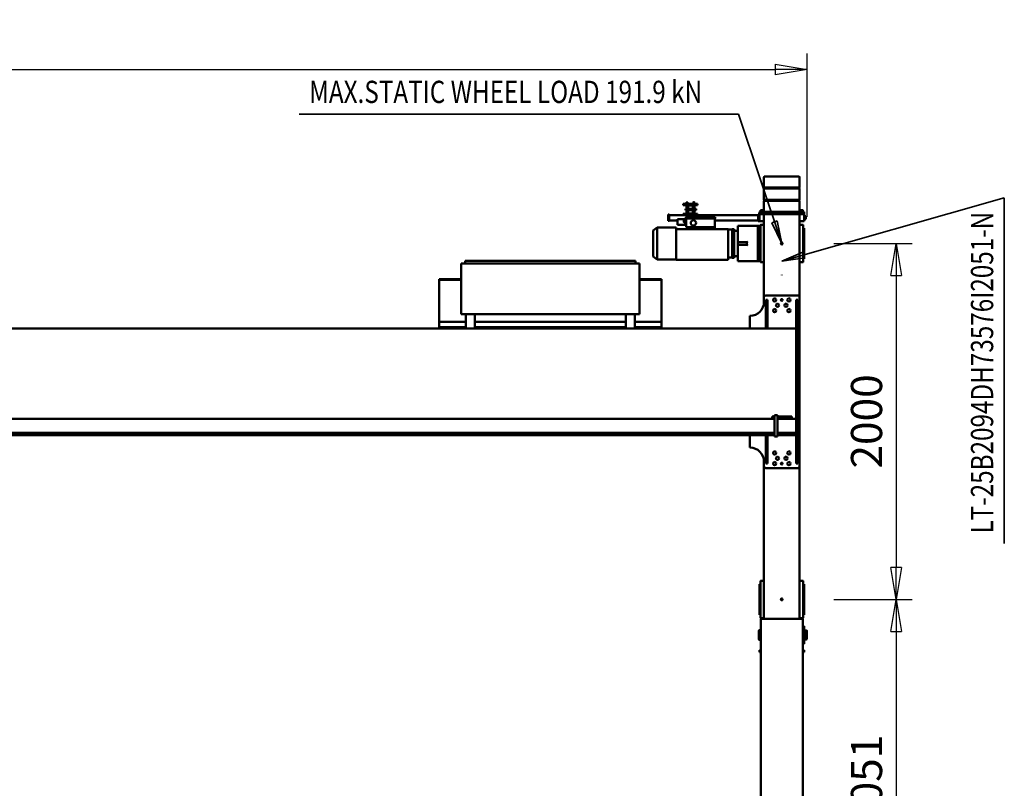
# Model space of a CAD drawing. Units: millimetres. Extents: x 0 to 29700, y 0 to 21000.
# Drawn here: x 12080 to 17611, y 4320 to 8639 of the extents above; entities that cross this region are included whole.
import ezdxf
from ezdxf.enums import TextEntityAlignment as Align

# ---------------------------------------------------------------- set-up
doc = ezdxf.new("R2010")
doc.units = ezdxf.units.MM
doc.header["$MEASUREMENT"] = 0
for name, color, linetype, lineweight in [('(1) Shape lines', 7, 'Continuous', 35), ('(4) Texts', 7, 'Continuous', 35), ('(6) Dimensions', 7, 'Continuous', 35)]:
    doc.layers.add(name, color=color, linetype=linetype, lineweight=lineweight)
doc.styles.add('Arial', font='ARIAL.TTF')
doc.dimstyles.new('Vertex Style', dxfattribs={"dimscale": 50, "dimtxt": 0.18, "dimasz": 3.6, "dimexe": 1.8, "dimexo": 0.0625, "dimgap": 1.7, "dimtad": 1, "dimdec": 1, "dimdsep": 46, "dimtxsty": 'Arial', "dimblk1": 'CLOSED', "dimblk2": 'CLOSED', "dimsah": 1, "dimcen": 0.09, "dimdle": 1.8, "dimclrd": 9, "dimclre": 9, "dimadec": 1, "dimazin": 2, "dimtfac": 0.65, "dimtdec": 4, "dimtmove": 0, "dimatfit": 3, "dimfxl": 0, "dimtolj": 1, "dimtzin": 0, "dimlwd": 25, "dimlwe": 25, "dimarcsym": 0})

# ---------------------------------------------------------------- blocks, each defined once
blk = doc.blocks.new('_Closed')
at = {"color": 0, "linetype": 'ByBlock', "lineweight": -2}
for p, q in [((-1, 0.166667), (0, 0)), ((-1, 0.166667), (-1, -0.166667)), ((0, 0), (-1, -0.166667)), ((0, 0), (-1, 0))]:
    blk.add_line(p, q, dxfattribs=at)
blk = doc.blocks.new('*D73')
at = {"layer": '(6) Dimensions', "color": 9, "lineweight": 25}
for p, q in [((16652.9, 5381.3), (17092.9, 5381.3)), ((17002.9, 5201.3), (17002.9, 3510.4)), ((16652.9, 3330.4), (17092.9, 3330.4))]:
    blk.add_line(p, q, dxfattribs=at)
at = {"layer": 'Defpoints', "color": 0}
for p in [(16502.9, 5381.3), (16502.9, 3330.4), (17002.9, 3330.4)]:
    blk.add_point(p, dxfattribs=at)
at = {"layer": '(6) Dimensions', "color": 9, "lineweight": 25, "xscale": 180, "yscale": 180, "zscale": 180}
for p, rotation in [((17002.9, 5381.3), 90), ((17002.9, 3330.4), 270)]:
    blk.add_blockref('_Closed', p, dxfattribs=dict(at, rotation=rotation))
at = {"layer": '(6) Dimensions', "color": 0, "lineweight": 35, "insert": (16837, 4355.9), "char_height": 175, "attachment_point": 5, "rotation": 90, "style": 'Arial'}
blk.add_mtext('\\A1;2051', dxfattribs=at)
blk = doc.blocks.new('*D74')
at = {"layer": '(6) Dimensions', "color": 9, "lineweight": 25}
for p, q in [((16652.9, 7381.3), (17092.9, 7381.3)), ((17002.9, 7201.3), (17002.9, 5561.3)), ((16652.9, 5381.3), (17092.9, 5381.3))]:
    blk.add_line(p, q, dxfattribs=at)
at = {"layer": 'Defpoints', "color": 0}
for p in [(16502.9, 7381.3), (16502.9, 5381.3), (17002.9, 5381.3)]:
    blk.add_point(p, dxfattribs=at)
at = {"layer": '(6) Dimensions', "color": 9, "lineweight": 25, "xscale": 180, "yscale": 180, "zscale": 180}
for p, rotation in [((17002.9, 7381.3), 90), ((17002.9, 5381.3), 270)]:
    blk.add_blockref('_Closed', p, dxfattribs=dict(at, rotation=rotation))
at = {"layer": '(6) Dimensions', "color": 0, "lineweight": 35, "insert": (16837, 6381.3), "char_height": 175, "attachment_point": 5, "rotation": 90, "style": 'Arial'}
blk.add_mtext('\\A1;2000', dxfattribs=at)
blk = doc.blocks.new('*D77')
at = {"layer": '(6) Dimensions', "color": 9, "lineweight": 25}
for p, q in [((2817.1, 7531.3), (2817.1, 8448.3)), ((16502.9, 7531.3), (16502.9, 8448.3)), ((2997.1, 8358.3), (16322.9, 8358.3))]:
    blk.add_line(p, q, dxfattribs=at)
at = {"layer": 'Defpoints', "color": 0}
for p in [(16502.9, 8358.3), (2817.1, 7381.3), (16502.9, 7381.3)]:
    blk.add_point(p, dxfattribs=at)
at = {"layer": '(6) Dimensions', "color": 9, "lineweight": 25, "xscale": 180, "yscale": 180, "zscale": 180}
for p, rotation in [((2817.1, 8358.3), 180), ((16502.9, 8358.3), 360)]:
    blk.add_blockref('_Closed', p, dxfattribs=dict(at, rotation=rotation))
at = {"layer": '(6) Dimensions', "color": 0, "lineweight": 35, "insert": (9268.9, 8524.2), "char_height": 175, "attachment_point": 5, "style": 'Arial'}
blk.add_mtext('\\A1;16784', dxfattribs=at)
blk = doc.blocks.new('MACRO_14_91b8c3e3-fa7e-445e-a405-bf53cf414490')
at = {"layer": '(1) Shape lines', "color": 7, "linetype": 'Continuous', "lineweight": 50, "ltscale": 150}
for p, q in [((130.6, 665), (130.6, -1165.9)), ((367.6, -1165.9), (367.6, 665)), ((130.6, -978.9), (124.1, -978.9)), ((124.1, -990.9), (124.1, -978.9)), ((130.6, -990.9), (124.1, -990.9)), ((374.1, -978.9), (367.6, -978.9)), ((374.1, -990.9), (367.6, -990.9)), ((374.1, -990.9), (374.1, -978.9)), ((130.6, -1025.9), (122.6, -1025.9)), ((122.6, -1025.9), (122.6, -1125.9)), ((367.6, -1048.4), (375.6, -1048.4)), ((375.6, -1048.4), (377.6, -1050.4)), ((107.6, -1051.9), (112.6, -1050.9)), ((112.6, -1100.9), (107.6, -1099.9)), ((112.6, -1050.9), (122.6, -1050.9)), ((122.6, -1100.9), (112.6, -1100.9)), ((375.6, -1103.4), (367.6, -1103.4)), ((377.6, -1101.4), (375.6, -1103.4)), ((130.6, -1125.9), (122.6, -1125.9)), ((124.1, -1192.8), (124.1, -1189.8)), ((124.1, -1189.8), (127.1, -1189.8)), ((124.1, -1189.8), (127.1, -1189.8)), ((124.1, -1196.3), (124.1, -1192.8)), ((124.1, -1210.5), (124.1, -1196.3)), ((124.1, -1223.1), (124.1, -1210.5)), ((129.1, -1172.9), (129.1, -1175.2)), ((129.1, -1175.2), (129.1, -1184.4)), ((129.1, -1184.4), (129.1, -1190)), ((129.1, -1190), (129.1, -1361.7)), ((130.6, -1165.9), (154.6, -1165.9)), ((149.1, -1170.9), (131.1, -1170.9)), ((149.1, -1165.9), (149.1, -2023.9)), ((343.6, -1165.9), (154.6, -1165.9)), ((343.6, -1165.9), (367.6, -1165.9)), ((349.1, -1165.9), (349.1, -2023.9)), ((349.1, -1170.9), (367.1, -1170.9)), ((369.1, -1175.2), (369.1, -1172.9)), ((369.1, -1184.4), (369.1, -1175.2)), ((369.1, -1190), (369.1, -1184.4)), ((369.1, -1361.7), (369.1, -1190)), ((371.1, -1189.8), (374.1, -1189.8)), ((371.1, -1189.8), (374.1, -1189.8)), ((374.1, -1192.8), (374.1, -1189.8)), ((374.1, -1196.3), (374.1, -1192.8)), ((374.1, -1210.5), (374.1, -1196.3)), ((374.1, -1223.1), (374.1, -1210.5)), ((124.1, -1235.2), (124.1, -1223.1)), ((124.1, -1316.5), (124.1, -1235.2)), ((374.1, -1235.2), (374.1, -1223.1)), ((374.1, -1316.5), (374.1, -1235.2)), ((124.1, -1328.6), (124.1, -1316.5)), ((374.1, -1328.6), (374.1, -1316.5)), ((124.1, -1341.3), (124.1, -1328.6)), ((124.1, -1355.4), (124.1, -1341.3)), ((124.1, -1358.9), (124.1, -1355.4)), ((124.1, -1361.9), (124.1, -1358.9)), ((127.1, -1361.9), (124.1, -1361.9)), ((127.1, -1361.9), (124.1, -1361.9)), ((129.1, -1361.7), (129.1, -1367.4)), ((129.1, -1367.4), (129.1, -1376.5)), ((129.1, -1376.5), (129.1, -1378.9)), ((149.1, -1380.9), (131.1, -1380.9)), ((349.1, -1380.9), (367.1, -1380.9)), ((369.1, -1367.4), (369.1, -1361.7)), ((369.1, -1376.5), (369.1, -1367.4)), ((369.1, -1378.9), (369.1, -1376.5)), ((374.1, -1361.9), (371.1, -1361.9)), ((374.1, -1361.9), (371.1, -1361.9)), ((374.1, -1341.3), (374.1, -1328.6)), ((374.1, -1355.4), (374.1, -1341.3)), ((374.1, -1358.9), (374.1, -1355.4)), ((374.1, -1361.9), (374.1, -1358.9)), ((149.1, -2973.9), (149.1, -2023.9)), ((159.1, -2013.9), (339.1, -2013.9)), ((169.1, -2038.9), (159.1, -2038.9)), ((159.1, -2038.9), (159.1, -2198.9)), ((169.1, -2038.9), (169.1, -2198.9)), ((339.1, -2038.9), (329.1, -2038.9)), ((329.1, -2038.9), (329.1, -2198.9)), ((339.1, -2038.9), (339.1, -2198.9)), ((349.1, -2023.9), (349.1, -2049.9)), ((428.1, -2128.9), (429.1, -2128.9)), ((429.1, -2128.9), (429.1, -2198.9)), ((169.1, -2198.9), (159.1, -2198.9)), ((159.1, -2198.9), (159.1, -2798.9)), ((169.1, -2198.9), (193.1, -2198.9)), ((169.1, -2210.9), (169.1, -2198.9)), ((169.1, -2210.9), (169.1, -2290.9)), ((273.1, -2210.9), (169.1, -2210.9)), ((193.1, -2209.9), (193.1, -2197.9)), ((193.1, -2197.9), (198.1, -2197.9)), ((193.1, -2209.9), (198.1, -2209.9)), ((198.1, -2197.9), (273.1, -2197.9)), ((198.1, -2209.9), (273.1, -2209.9)), ((289.1, -2190.9), (273.1, -2190.9)), ((273.1, -2190.9), (273.1, -2195.9)), ((273.1, -2195.9), (273.1, -2305.9)), ((289.1, -2195.9), (289.1, -2190.9)), ((289.1, -2195.9), (289.1, -2305.9)), ((289.1, -2197.9), (303.1, -2197.9)), ((289.1, -2209.9), (303.1, -2209.9)), ((5740.1, -2210.9), (289.1, -2210.9)), ((303.1, -2209.9), (303.1, -2197.9)), ((303.1, -2198.9), (5740.1, -2198.9)), ((273.1, -2290.9), (169.1, -2290.9)), ((169.1, -2798.9), (169.1, -2290.9)), ((193.1, -2291.9), (193.1, -2303.9)), ((193.1, -2291.9), (198.1, -2291.9)), ((193.1, -2303.9), (198.1, -2303.9)), ((198.1, -2291.9), (273.1, -2291.9)), ((198.1, -2303.9), (273.1, -2303.9)), ((273.1, -2305.9), (273.1, -2310.9)), ((289.1, -2310.9), (273.1, -2310.9)), ((5740.1, -2290.9), (289.1, -2290.9)), ((289.1, -2291.9), (303.1, -2291.9)), ((289.1, -2303.9), (303.1, -2303.9)), ((289.1, -2305.9), (289.1, -2310.9)), ((303.1, -2291.9), (303.1, -2303.9)), ((169.1, -2798.9), (159.1, -2798.9)), ((159.1, -2798.9), (159.1, -2958.9)), ((169.1, -2958.9), (169.1, -2798.9)), ((10000, -2798.9), (169.1, -2798.9)), ((329.1, -2958.9), (329.1, -2798.9)), ((339.1, -2958.9), (339.1, -2798.9)), ((429.1, -2798.9), (429.1, -2868.9)), ((924.1, -2804.9), (924.1, -2806.8)), ((924.1, -2804.9), (949.1, -2804.9)), ((924.1, -2812.1), (924.1, -2806.8)), ((924.1, -2813.1), (924.1, -2812.1)), ((924.1, -2813.1), (924.1, -2831.9)), ((988.1, -2799.9), (949.1, -2799.9)), ((949.1, -2799.9), (949.1, -2804.9)), ((949.1, -2804.9), (999.1, -2804.9)), ((999.1, -2804.9), (999.1, -2798.9)), ((1019.1, -2802.9), (999.1, -2802.9)), ((999.1, -2804.9), (1074.1, -2804.9)), ((1019.1, -2802.9), (1044.4, -2802.9)), ((1044.4, -2802.9), (1044.4, -2798.9)), ((1074.1, -2816.9), (1074.1, -2798.7)), ((1074.1, -2857.9), (1074.1, -2816.9)), ((1124.1, -2816.9), (1124.1, -2798.7)), ((1124.1, -2804.9), (1974.1, -2804.9)), ((1124.1, -2857.9), (1124.1, -2816.9)), ((1974.1, -2816.9), (1974.1, -2798.7)), ((1974.1, -2857.9), (1974.1, -2816.9)), ((2024.1, -2816.9), (2024.1, -2798.7)), ((2024.1, -2804.9), (2099.1, -2804.9)), ((2024.1, -2857.9), (2024.1, -2816.9)), ((2053.8, -2798.9), (2053.8, -2802.9)), ((2053.8, -2802.9), (2079.1, -2802.9)), ((2079.1, -2802.9), (2099.1, -2802.9)), ((2099.1, -2804.9), (2099.1, -2798.9)), ((2149.1, -2804.9), (2099.1, -2804.9)), ((2110.1, -2799.9), (2149.1, -2799.9)), ((2149.1, -2799.9), (2149.1, -2804.9)), ((2149.1, -2804.9), (2174.1, -2804.9)), ((2174.1, -2806.8), (2174.1, -2804.9)), ((2174.1, -2812.1), (2174.1, -2806.8)), ((2174.1, -2813.1), (2174.1, -2812.1)), ((2174.1, -2831.9), (2174.1, -2813.1)), ((429.1, -2868.9), (428.1, -2868.9)), ((924.1, -2831.9), (924.1, -2834.9)), ((924.1, -2834.9), (1074.1, -2834.9)), ((924.1, -2834.9), (924.1, -3070.9)), ((1074.1, -2877.9), (1074.1, -2857.9)), ((1124.1, -2834.9), (1974.1, -2834.9)), ((1124.1, -2877.9), (1124.1, -2857.9)), ((1974.1, -2877.9), (1974.1, -2857.9)), ((2024.1, -2834.9), (2174.1, -2834.9)), ((2024.1, -2877.9), (2024.1, -2857.9)), ((2174.1, -2834.9), (2174.1, -2831.9)), ((2174.1, -2834.9), (2174.1, -3070.9)), ((1049.1, -2878.9), (1049.1, -3163.9)), ((1049.1, -2878.9), (1054.1, -2878.9)), ((2044.1, -2878.9), (1054.1, -2878.9)), ((1074.1, -2877.9), (1124.1, -2877.9)), ((1093.1, -2878.9), (1093.1, -2877.9)), ((1093.1, -2878.9), (1093.1, -2877.9)), ((1105.1, -2877.9), (1105.1, -2878.9)), ((1105.1, -2877.9), (1105.1, -2878.9)), ((1974.1, -2877.9), (2024.1, -2877.9)), ((1993.1, -2878.9), (1993.1, -2877.9)), ((1993.1, -2878.9), (1993.1, -2877.9)), ((2005.1, -2877.9), (2005.1, -2878.9)), ((2005.1, -2877.9), (2005.1, -2878.9)), ((2049.1, -2878.9), (2044.1, -2878.9)), ((2049.1, -2878.9), (2049.1, -3163.9)), ((149.1, -2973.9), (149.1, -3400.9)), ((169.1, -2958.9), (159.1, -2958.9)), ((339.1, -2983.9), (159.1, -2983.9)), ((329.1, -2958.9), (339.1, -2958.9)), ((349.1, -2947.9), (349.1, -2973.9)), ((349.1, -2973.9), (349.1, -3400.9)), ((924.1, -3070.9), (924.1, -3071.9)), ((924.1, -3071.9), (924.1, -3074.9)), ((1049.1, -3071.9), (924.1, -3071.9)), ((1049.1, -3074.9), (924.1, -3074.9)), ((2174.1, -3071.9), (2049.1, -3071.9)), ((2174.1, -3074.9), (2049.1, -3074.9)), ((2174.1, -3071.9), (2174.1, -3070.9)), ((2174.1, -3074.9), (2174.1, -3071.9)), ((248.6, -3098.4), (249.6, -3098.4)), ((248.6, -3098.4), (248.6, -3099.4)), ((248.6, -3099.4), (249.6, -3099.4)), ((249.6, -3098.4), (249.6, -3099.4)), ((124.1, -3189.8), (124.1, -3192.8)), ((124.1, -3189.8), (127.1, -3189.8)), ((124.1, -3189.8), (127.1, -3189.8)), ((124.1, -3192.8), (124.1, -3196.3)), ((124.1, -3196.3), (124.1, -3210.5)), ((129.1, -3172.9), (129.1, -3175.2)), ((129.1, -3175.2), (129.1, -3184.4)), ((129.1, -3184.4), (129.1, -3190)), ((129.1, -3190), (129.1, -3361.7)), ((149.1, -3170.9), (131.1, -3170.9)), ((349.1, -3170.9), (367.1, -3170.9)), ((369.1, -3175.2), (369.1, -3172.9)), ((369.1, -3184.4), (369.1, -3175.2)), ((369.1, -3190), (369.1, -3184.4)), ((369.1, -3361.7), (369.1, -3190)), ((371.1, -3189.8), (374.1, -3189.8)), ((371.1, -3189.8), (374.1, -3189.8)), ((388.1, -3175.9), (374.1, -3175.9)), ((374.1, -3175.9), (374.1, -3189.5)), ((374.1, -3189.8), (374.1, -3192.8)), ((374.1, -3192.8), (374.1, -3196.3)), ((374.1, -3196.3), (374.1, -3210.5)), ((383.1, -3180.9), (383.1, -3184.6)), ((383.1, -3184.6), (383.1, -3367.1)), ((495.6, -3175.9), (388.1, -3175.9)), ((495.6, -3175.9), (495.6, -3183.3)), ((495.6, -3183.3), (495.6, -3205.5)), ((495.6, -3203.9), (516.6, -3203.9)), ((495.6, -3205.5), (495.6, -3268.9)), ((516.6, -3195.9), (528.6, -3195.9)), ((516.6, -3196.8), (516.6, -3196)), ((528.6, -3196.8), (516.6, -3196.8)), ((516.6, -3196.8), (516.6, -3197.2)), ((516.6, -3197.4), (516.6, -3197.2)), ((528.6, -3197.2), (516.6, -3197.2)), ((516.6, -3207), (516.6, -3197.4)), ((516.6, -3213.5), (516.6, -3207)), ((528.6, -3196.8), (528.6, -3196)), ((528.6, -3196.8), (528.6, -3197.2)), ((528.6, -3196.9), (549.6, -3196.9)), ((528.6, -3197.4), (528.6, -3197.2)), ((528.6, -3207), (528.6, -3197.4)), ((528.6, -3213.5), (528.6, -3207)), ((549.6, -3355.9), (549.6, -3183.9)), ((549.6, -3183.9), (841.6, -3183.9)), ((841.6, -3355.9), (841.6, -3183.9)), ((841.6, -3185.9), (949.6, -3185.9)), ((949.6, -3185.9), (971.6, -3202.4)), ((949.6, -3365.7), (949.6, -3186)), ((971.6, -3349.4), (971.6, -3202.4)), ((1049.1, -3163.9), (1054.1, -3163.9)), ((1054.1, -3163.9), (2044.1, -3163.9)), ((1071.1, -3163.9), (1071.1, -3178.9)), ((1071.1, -3178.9), (1076.1, -3178.9)), ((1076.1, -3178.9), (2022.1, -3178.9)), ((2022.1, -3178.9), (2027.1, -3178.9)), ((2027.1, -3163.9), (2027.1, -3178.9)), ((2044.1, -3163.9), (2049.1, -3163.9)), ((124.1, -3210.5), (124.1, -3223.1)), ((124.1, -3223.1), (124.1, -3235.2)), ((124.1, -3235.2), (124.1, -3316.5)), ((374.1, -3210.5), (374.1, -3211.2)), ((374.1, -3211), (374.1, -3340.7)), ((516.6, -3213.5), (516.6, -3222)), ((528.6, -3213.5), (516.6, -3213.5)), ((528.6, -3222), (516.6, -3222)), ((516.6, -3329.8), (516.6, -3222)), ((528.6, -3213.5), (528.6, -3222)), ((528.6, -3329.8), (528.6, -3222)), ((124.1, -3316.5), (124.1, -3328.6)), ((445.6, -3268.9), (445.6, -3282.9)), ((465.6, -3268.9), (445.6, -3268.9)), ((445.6, -3282.9), (465.6, -3282.9)), ((495.6, -3268.9), (465.6, -3268.9)), ((495.6, -3282.9), (465.6, -3282.9)), ((495.6, -3268.9), (495.6, -3275.9)), ((495.6, -3275.9), (495.6, -3282.9)), ((495.6, -3282.9), (495.6, -3346.3)), ((124.1, -3328.6), (124.1, -3341.3)), ((124.1, -3341.3), (124.1, -3355.4)), ((124.1, -3355.4), (124.1, -3358.9)), ((124.1, -3358.9), (124.1, -3361.9)), ((127.1, -3361.9), (124.1, -3361.9)), ((127.1, -3361.9), (124.1, -3361.9)), ((129.1, -3361.7), (129.1, -3367.4)), ((129.1, -3367.4), (129.1, -3376.5)), ((369.1, -3367.4), (369.1, -3361.7)), ((369.1, -3376.5), (369.1, -3367.4)), ((374.1, -3361.9), (371.1, -3361.9)), ((374.1, -3361.9), (371.1, -3361.9)), ((374.1, -3340.5), (374.1, -3341.3)), ((374.1, -3341.3), (374.1, -3355.4)), ((374.1, -3355.4), (374.1, -3358.9)), ((374.1, -3358.9), (374.1, -3361.9)), ((374.1, -3362.2), (374.1, -3375.9)), ((383.1, -3367.1), (383.1, -3370.9)), ((495.6, -3346.3), (495.6, -3368.4)), ((516.6, -3347.9), (495.6, -3347.9)), ((495.6, -3375.9), (495.6, -3368.4)), ((516.6, -3329.8), (516.6, -3338.3)), ((528.6, -3329.8), (516.6, -3329.8)), ((516.6, -3344.7), (516.6, -3338.3)), ((528.6, -3338.3), (516.6, -3338.3)), ((516.6, -3354.3), (516.6, -3344.7)), ((516.6, -3354.6), (516.6, -3354.3)), ((516.6, -3354.5), (516.6, -3354.9)), ((528.6, -3354.6), (516.6, -3354.6)), ((516.6, -3355.8), (516.6, -3354.9)), ((528.6, -3354.9), (516.6, -3354.9)), ((528.6, -3355.9), (516.6, -3355.9)), ((528.6, -3329.8), (528.6, -3338.3)), ((528.6, -3344.7), (528.6, -3338.3)), ((528.6, -3354.3), (528.6, -3344.7)), ((528.6, -3354.6), (528.6, -3354.3)), ((528.6, -3354.5), (528.6, -3354.9)), ((528.6, -3355.8), (528.6, -3354.9)), ((549.6, -3354.9), (528.6, -3354.9)), ((625.6, -3355.9), (549.6, -3355.9)), ((625.6, -3367.4), (625.6, -3355.9)), ((710.9, -3355.9), (625.6, -3355.9)), ((625.6, -3367.4), (625.6, -3415.4)), ((625.6, -3367.4), (716.3, -3367.4)), ((710.9, -3355.9), (716.3, -3367.4)), ((841.6, -3355.9), (710.9, -3355.9)), ((785.6, -3367.4), (716.3, -3367.4)), ((785.6, -3415.4), (785.6, -3367.4)), ((841.6, -3365.5), (841.6, -3355.9)), ((949.6, -3365.9), (841.6, -3365.9)), ((971.6, -3349.4), (949.6, -3365.9)), ((114.1, -3411.8), (121.6, -3411.8)), ((114.1, -3411.8), (121.6, -3411.8)), ((114.1, -3411.8), (121.6, -3411.8)), ((121.6, -3409.8), (124.1, -3409.8)), ((121.6, -3409.8), (124.1, -3409.8)), ((121.6, -3409.8), (124.1, -3409.8)), ((149.1, -3400.9), (124.1, -3400.9)), ((124.1, -3440.9), (124.1, -3400.9)), ((129.1, -3376.5), (129.1, -3378.9)), ((149.1, -3380.9), (131.1, -3380.9)), ((149.1, -3440.9), (149.1, -3400.9)), ((349.1, -3380.9), (367.1, -3380.9)), ((349.1, -3400.9), (374.1, -3400.9)), ((349.1, -3440.9), (349.1, -3400.9)), ((369.1, -3378.9), (369.1, -3376.5)), ((374.1, -3375.9), (388.1, -3375.9)), ((374.1, -3400.9), (374.1, -3400.9)), ((382.1, -3400.9), (374.1, -3400.9)), ((374.1, -3400.9), (374.1, -3440.9)), ((382.1, -3400.9), (382.1, -3440.9)), ((382.1, -3405.9), (625.6, -3405.9)), ((495.6, -3375.9), (388.1, -3375.9)), ((622.6, -3415.4), (788.6, -3415.4)), ((622.6, -3423.9), (622.6, -3415.4)), ((622.6, -3423.9), (788.6, -3423.9)), ((628.6, -3423.9), (628.6, -3429.9)), ((782.6, -3423.9), (782.6, -3429.9)), ((784.5, -3423.9), (784.5, -3435.9)), ((785.6, -3382.9), (787.1, -3382.9)), ((785.6, -3392.9), (794.6, -3392.9)), ((785.6, -3400.4), (794.6, -3400.4)), ((785.6, -3407.9), (794.6, -3407.9)), ((787.1, -3409.9), (785.6, -3409.9)), ((787.1, -3380.4), (787.1, -3385.4)), ((834.6, -3380.4), (787.1, -3380.4)), ((787.1, -3392.9), (787.1, -3385.4)), ((787.1, -3407.9), (787.1, -3412.4)), ((787.1, -3412.4), (834.6, -3412.4)), ((788.6, -3415.4), (788.6, -3423.9)), ((794.6, -3400.4), (794.6, -3392.9)), ((794.6, -3393.4), (794.8, -3393.4)), ((794.6, -3407.9), (794.6, -3400.4)), ((794.8, -3407.4), (794.6, -3407.4)), ((798.6, -3396.5), (798.6, -3404.2)), ((834.6, -3380.4), (834.6, -3385.4)), ((834.6, -3385.4), (834.6, -3407.4)), ((834.6, -3405.9), (882.1, -3405.9)), ((834.6, -3407.4), (834.6, -3412.4)), ((882.1, -3403.4), (888.1, -3403.4)), ((882.1, -3438.4), (882.1, -3403.4)), ((888.1, -3438.4), (888.1, -3403.4)), ((121.6, -3429.8), (114.1, -3429.8)), ((121.6, -3429.8), (114.1, -3429.8)), ((121.6, -3429.8), (114.1, -3429.8)), ((124.1, -3431.8), (121.6, -3431.8)), ((124.1, -3431.8), (121.6, -3431.8)), ((124.1, -3431.8), (121.6, -3431.8)), ((134.1, -3440.9), (124.1, -3440.9)), ((124.1, -3440.9), (124.1, -3452.9)), ((149.1, -3440.9), (124.1, -3440.9)), ((124.1, -3452.9), (134.1, -3452.9)), ((128.1, -3455.4), (128.1, -3452.9)), ((128.1, -3455.4), (128.1, -3452.9)), ((128.1, -3455.4), (128.1, -3452.9)), ((128.1, -3455.4), (128.1, -3455.4)), ((130.1, -3462.9), (130.1, -3455.4)), ((130.1, -3462.9), (130.1, -3455.4)), ((130.1, -3462.9), (130.1, -3455.4)), ((133.2, -3440.9), (133.2, -3440.9)), ((133.2, -3440.9), (133.2, -3440.9)), ((133.2, -3440.9), (133.2, -3440.9)), ((134.1, -3440.9), (364.1, -3440.9)), ((134.1, -3452.9), (364.1, -3452.9)), ((145.1, -3440.9), (145.1, -3440.9)), ((145.1, -3440.9), (145.1, -3440.9)), ((145.1, -3440.9), (145.1, -3440.9)), ((148.1, -3455.4), (148.1, -3462.9)), ((148.1, -3455.4), (148.1, -3462.9)), ((148.1, -3455.4), (148.1, -3462.9)), ((148.1, -3462.9), (148.1, -3462.9)), ((149.1, -3515.5), (149.1, -3455.4)), ((150.1, -3452.9), (150.1, -3455.4)), ((189.1, -3440.9), (309.1, -3440.9)), ((348.1, -3455.4), (348.1, -3452.9)), ((349.1, -3440.9), (374.1, -3440.9)), ((349.1, -3455.4), (349.1, -3515.5)), ((350.1, -3462.9), (350.1, -3455.4)), ((350.1, -3462.9), (350.1, -3455.4)), ((350.1, -3462.9), (350.1, -3455.4)), ((353.2, -3440.9), (353.2, -3440.9)), ((353.2, -3440.9), (353.2, -3440.9)), ((364.1, -3440.9), (374.1, -3440.9)), ((364.1, -3452.9), (374.1, -3452.9)), ((365.1, -3440.9), (365.1, -3440.9)), ((365.1, -3440.9), (365.1, -3440.9)), ((368.1, -3455.4), (368.1, -3462.9)), ((368.1, -3455.4), (368.1, -3462.9)), ((368.1, -3455.4), (368.1, -3462.9)), ((370.1, -3452.9), (370.1, -3455.4)), ((370.1, -3452.9), (370.1, -3455.4)), ((370.1, -3455.4), (370.1, -3455.4)), ((382.1, -3440.9), (374.1, -3440.9)), ((374.1, -3440.9), (374.1, -3452.9)), ((382.1, -3435.9), (722.1, -3435.9)), ((628.6, -3429.9), (782.6, -3429.9)), ((802.1, -3435.9), (722.1, -3435.9)), ((722.1, -3441.9), (722.1, -3435.9)), ((722.1, -3441.9), (750.1, -3441.9)), ((729.6, -3462.9), (747.1, -3462.9)), ((747.1, -3470.9), (729.6, -3470.9)), ((739.8, -3435.9), (739.8, -3429.9)), ((739.8, -3462.9), (739.8, -3441.9)), ((739.8, -3491.9), (739.8, -3470.9)), ((746.5, -3429.9), (746.5, -3435.9)), ((746.5, -3441.9), (746.5, -3462.9)), ((746.5, -3470.9), (746.5, -3491.9)), ((747.1, -3488.9), (747.1, -3444.9)), ((749.1, -3444.9), (749.1, -3488.9)), ((749.1, -3462.9), (775.1, -3462.9)), ((775.1, -3470.9), (749.1, -3470.9)), ((750.1, -3441.9), (774.1, -3441.9)), ((774.1, -3443.9), (750.1, -3443.9)), ((774.1, -3441.9), (802.1, -3441.9)), ((775.1, -3488.9), (775.1, -3444.9)), ((777.1, -3444.9), (777.1, -3488.9)), ((777.1, -3462.9), (789.6, -3462.9)), ((789.6, -3470.9), (777.1, -3470.9)), ((777.8, -3435.9), (777.8, -3429.9)), ((777.8, -3462.9), (777.8, -3441.9)), ((777.8, -3491.9), (777.8, -3470.9)), ((784.5, -3441.9), (784.5, -3462.9)), ((784.5, -3470.9), (784.5, -3491.9)), ((802.1, -3435.9), (882.1, -3435.9)), ((802.1, -3441.9), (802.1, -3435.9)), ((882.1, -3438.4), (888.1, -3438.4)), ((349.1, -3515.5), (149.1, -3515.5)), ((151.1, -3517.5), (149.1, -3515.5)), ((149.1, -3521.5), (151.1, -3519.5)), ((349.1, -3521.5), (149.1, -3521.5)), ((149.1, -3584.2), (149.1, -3521.5)), ((347.1, -3517.5), (151.1, -3517.5)), ((151.1, -3519.5), (151.1, -3517.5)), ((347.1, -3519.5), (151.1, -3519.5)), ((349.1, -3515.5), (347.1, -3517.5)), ((347.1, -3517.5), (347.1, -3519.5)), ((347.1, -3519.5), (349.1, -3521.5)), ((349.1, -3521.5), (349.1, -3584.2)), ((722.1, -3491.9), (750.1, -3491.9)), ((722.1, -3491.9), (722.1, -3497.9)), ((722.1, -3497.9), (802.1, -3497.9)), ((739.8, -3505.9), (739.8, -3497.9)), ((746.5, -3505.9), (739.8, -3505.9)), ((740.8, -3507.9), (739.8, -3505.9)), ((740.8, -3507.9), (745.5, -3507.9)), ((746.5, -3505.9), (745.5, -3507.9)), ((746.5, -3497.9), (746.5, -3505.9)), ((750.1, -3489.9), (774.1, -3489.9)), ((774.1, -3491.9), (750.1, -3491.9)), ((774.1, -3491.9), (802.1, -3491.9)), ((777.8, -3504.9), (777.8, -3497.9)), ((784.5, -3504.9), (777.8, -3504.9)), ((778.8, -3507.9), (777.8, -3504.9)), ((778.8, -3507.9), (783.5, -3507.9)), ((784.5, -3504.9), (783.5, -3507.9)), ((784.5, -3497.9), (784.5, -3504.9)), ((802.1, -3491.9), (802.1, -3497.9)), ((349.1, -3584.2), (149.1, -3584.2)), ((151.1, -3586.2), (149.1, -3584.2)), ((149.1, -3590.2), (151.1, -3588.2)), ((349.1, -3590.2), (149.1, -3590.2)), ((149.1, -3647.9), (149.1, -3590.2)), ((347.1, -3586.2), (151.1, -3586.2)), ((151.1, -3588.2), (151.1, -3586.2)), ((347.1, -3588.2), (151.1, -3588.2)), ((349.1, -3584.2), (347.1, -3586.2)), ((347.1, -3586.2), (347.1, -3588.2)), ((347.1, -3588.2), (349.1, -3590.2)), ((349.1, -3590.2), (349.1, -3647.9))]:
    blk.add_line(p, q, dxfattribs=at)
for points in [[(375.6, -1048.5), (375.6, -1048.4), (375.6, -1103.2)], [(377.6, -1101.2), (377.6, -1050.4), (377.6, -1050.5)], [(107.6, -1051.9), (107.6, -1099.9), (107.6, -1099.8)], [(112.6, -1100.8), (112.6, -1100.9), (112.6, -1050.9)], [(440.6, -3264), (445.6, -3268.9)], [(445.6, -3282.9), (440.6, -3287.7)], [(445.6, -3268.9), (445.6, -3268.9)], [(445.6, -3282.9), (445.6, -3282.9)], [(114.1, -3411.9), (114.1, -3429.8), (114.1, -3429.8)], [(121.6, -3409.9), (121.6, -3431.8), (121.6, -3431.8)], [(128.2, -3455.4), (150.1, -3455.4), (150, -3455.4)], [(130.1, -3462.9), (130.1, -3462.9), (130.1, -3462.9)], [(130.2, -3462.9), (130.1, -3462.9), (148, -3462.9)], [(348.1, -3455.4), (370.1, -3455.4), (370.1, -3455.4)], [(350.1, -3462.9), (368.1, -3462.9), (368.1, -3462.9)], [(729.6, -3462.9), (729.6, -3462.9), (729.6, -3470.9)], [(789.6, -3462.9), (789.6, -3462.9), (789.6, -3470.9)], [(154.2, -3652.9), (344.1, -3652.9), (344.1, -3652.9)]]:
    blk.add_lwpolyline(points, dxfattribs=at)
for centre, radius in [((249.1, -1275.9), 5), ((209.1, -2038.9), 9), ((249.1, -2038.9), 5), ((289.1, -2038.9), 9), ((209.1, -2098.9), 9), ((225.1, -2068.9), 9), ((273.1, -2068.9), 9), ((289.1, -2098.9), 9), ((209.1, -2898.9), 9), ((225.1, -2928.9), 9), ((273.1, -2928.9), 9), ((289.1, -2898.9), 9), ((209.1, -2958.9), 9), ((249.1, -2958.9), 5), ((289.1, -2958.9), 9), ((249.1, -3275.9), 5), ((745.6, -3391.4), 15)]:
    blk.add_circle(centre, radius, dxfattribs=at)
for centre, radius, start, end in [((127.1, -1187.8), 2, 270, 0), ((127.1, -1187.8), 2, 270, 0), ((131.1, -1172.9), 2, 90, 180), ((367.1, -1172.9), 2, 0, 90), ((371.1, -1187.8), 2, 180, 270), ((371.1, -1187.8), 2, 180, 270), ((127.1, -1363.9), 2, 0, 90), ((127.1, -1363.9), 2, 0, 90), ((131.1, -1378.9), 2, 180, 270), ((367.1, -1378.9), 2, 270, 0), ((371.1, -1363.9), 2, 90, 180), ((371.1, -1363.9), 2, 90, 180), ((159.1, -2023.9), 10, 90, 180), ((339.1, -2023.9), 10, 0, 90), ((428.1, -2049.9), 79, 180, 270), ((988.1, -2793.9), 6, 270, 303.0692), ((2110.1, -2793.9), 6, 236.9308, 270), ((428.1, -2947.9), 79, 90, 180), ((159.1, -2973.9), 10, 180, 270), ((339.1, -2973.9), 10, 270, 360), ((127.1, -3187.8), 2, 270, 0), ((127.1, -3187.8), 2, 270, 0), ((131.1, -3172.9), 2, 90, 180), ((367.1, -3172.9), 2, 0, 90), ((371.1, -3187.8), 2, 180, 270), ((371.1, -3187.8), 2, 180, 270), ((388.1, -3180.9), 5, 90, 180), ((388.1, -3180.9), 5, 160.4909, 162.6361), ((388.1, -3180.9), 5, 143.0325, 143.2571), ((388.1, -3180.9), 5, 122.0577, 123.233), ((388.1, -3180.9), 5, 104.8649, 110.3028), ((388.1, -3180.9), 5, 90, 100.3995), ((388.1, -3180.9), 5, 100.7283, 100.8053), ((127.1, -3363.9), 2, 0, 90), ((127.1, -3363.9), 2, 0, 90), ((371.1, -3363.9), 2, 90, 180), ((371.1, -3363.9), 2, 90, 180), ((388.1, -3370.9), 5, 180, 270), ((388.1, -3370.9), 5, 197.3639, 199.509), ((131.1, -3378.9), 2, 180, 270), ((367.1, -3378.9), 2, 270, 0), ((388.1, -3370.9), 5, 216.7426, 216.9185), ((388.1, -3370.9), 5, 236.7668, 237.9424), ((388.1, -3370.9), 5, 250.1135, 255.1351), ((388.1, -3370.9), 5, 259.5102, 270), ((794.7, -3397.4), 4, 12.2537, 88.6945), ((794.7, -3403.4), 4, 271.3055, 347.7463), ((750.1, -3444.9), 3, 90, 180), ((750.1, -3444.9), 1, 90, 180), ((774.1, -3444.9), 3, 0, 90), ((774.1, -3444.9), 1, 0, 90), ((750.1, -3488.9), 3, 180, 270), ((750.1, -3488.9), 1, 180, 270), ((774.1, -3488.9), 3, 270, 0), ((774.1, -3488.9), 1, 270, 0), ((154.1, -3647.9), 5, 180, 270), ((344.1, -3647.9), 5, 270, 0)]:
    blk.add_arc(centre, radius, start, end, dxfattribs=at)

msp = doc.modelspace()

# ---------------------------------------------------------------- linework, layer by layer
at = {"layer": '(4) Texts', "color": 9, "lineweight": 35}
for p, q in [((13649.96, 8108.29), (16117.15, 8108.29)), ((16117.15, 8108.29), (16360.9, 7381.29)), ((17610.9, 7637.54), (16360.9, 7281.29)), ((17610.9, 5695.35), (17610.9, 7637.54)), ((16304.18, 7497.88), (16335.88, 7508.51)), ((16360.9, 7381.29), (16304.18, 7497.88)), ((16335.88, 7508.51), (16360.9, 7381.29)), ((16360.9, 7281.29), (16479.97, 7332.6)), ((16479.97, 7332.6), (16489.13, 7300.46)), ((16489.13, 7300.46), (16360.9, 7281.29))]:
    msp.add_line(p, q, dxfattribs=at)

# ---------------------------------------------------------------- block references
at = {"color": 7, "linetype": 'ByBlock', "rotation": 180}
msp.add_blockref('MACRO_14_91b8c3e3-fa7e-445e-a405-bf53cf414490', (16610, 4105.43), dxfattribs=at)

# ---------------------------------------------------------------- texts
at = {"layer": '(4) Texts', "color": 9, "lineweight": 35, "style": 'Arial', "width": 0.8}
msp.add_text('MAX.STATIC WHEEL LOAD 191.9 kN', height=125, dxfattribs=at).set_placement((13706.21, 8295.79), align=Align.TOP_LEFT)
msp.add_text('LT-25B2094DH73576I2051-N', height=125, rotation=90, dxfattribs=at).set_placement((17423.4, 5751.6), align=Align.TOP_LEFT)

# ---------------------------------------------------------------- dimensions: what is measured, and where the dimension line sits
at = {"layer": '(6) Dimensions', "color": 7, "lineweight": 35}
dim = msp.add_linear_dim(base=(16502.9, 8358.29), p1=(2817.1, 7381.29), p2=(16502.9, 7381.29), dimstyle='Vertex Style', override={"dimtxt": 3.5, "dimexo": 3, "dimgap": 1.53125, "dimdec": 0, "dimlfac": 1.226381, "dimtxsty": 'Arial', "dimcen": 0}, dxfattribs=at)
dim.commit()
dim.dimension.update_dxf_attribs({"geometry": '*D77', "text_midpoint": (9268.9, 8358.29), "dimtype": 160})
for base, p1, p2, override, picture, middle in [((17002.9, 5381.29), (16502.9, 7381.29), (16502.9, 5381.29), {"dimtxt": 3.5, "dimexo": 3, "dimgap": 1.53125, "dimdec": 0, "dimtxsty": 'Arial', "dimcen": 0}, '*D74', (17002.9, 6381.29)), ((17002.9, 3330.43), (16502.9, 5381.29), (16502.9, 3330.43), {"dimtxt": 3.5, "dimexo": 3, "dimgap": 1.53125, "dimdec": 0, "dimlfac": 1.000068, "dimtxsty": 'Arial', "dimcen": 0}, '*D73', (17002.9, 4355.86))]:
    dim = msp.add_linear_dim(base=base, p1=p1, p2=p2, angle=90, dimstyle='Vertex Style', override=override, dxfattribs=at)
    dim.commit()
    dim.dimension.update_dxf_attribs({"geometry": picture, "text_midpoint": middle, "dimtype": 160})

doc.saveas('drawing.dxf')
